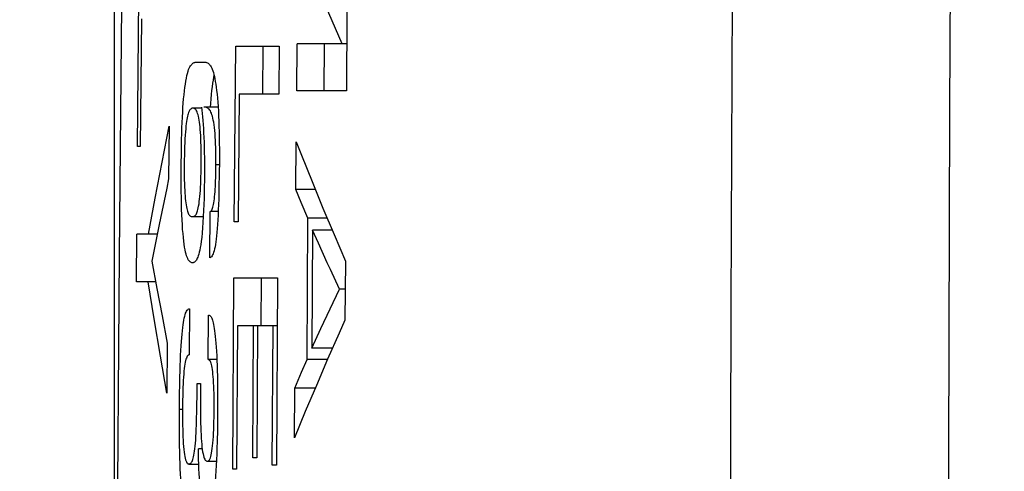
# Model space of a CAD drawing. Units: millimetres. Extents: x -10 to 268, y 49 to 188.
# Drawn here: x -7 to -3, y 101 to 103 of the extents above; entities that cross this region are included whole.
import ezdxf

# ---------------------------------------------------------------- set-up
doc = ezdxf.new("R2010")
doc.units = ezdxf.units.MM
doc.header["$LTSCALE"] = 16.335
doc.layers.get('0').update_dxf_attribs({"linetype": 'CONTINUOUS'})
doc.styles.get("Standard").update_dxf_attribs({"font": 'txt', "width": 0.8})
doc.dimstyles.new('DIMSTYLE_2', dxfattribs={"dimtxt": 3, "dimasz": 3, "dimexe": 1.5, "dimexo": 0.5, "dimgap": 0.75, "dimtad": 1, "dimdec": 1, "dimtxsty": 'STANDARD', "dimblk": '_FILLED', "dimblk1": '_FILLED', "dimblk2": '_FILLED', "dimcen": 0.09, "dimazin": 2, "dimtfac": 1, "dimtdec": 1, "dimtofl": 0, "dimtmove": 0, "dimatfit": 3, "dimldrblk": '_FILLED', "dimfxl": 1, "dimtolj": 1, "dimarcsym": 0})

# ---------------------------------------------------------------- blocks, each defined once
blk = doc.blocks.new('_FILLED')
at = {"color": 0, "linetype": 'BYBLOCK'}
blk.add_solid([(0, 0), (-1, 0.3167), (-1, -0.3167)], dxfattribs=at)
blk = doc.blocks.new('*D1')
at = {"color": 7, "linetype": 'CONTINUOUS'}
for p, q in [((-0.7246, 123.4952), (-0.7246, 48.6802)), ((-6.2803, 121.5815), (-6.2803, 48.6802)), ((-6.2803, 50.1802), (-10.2803, 50.1802)), ((-10.2803, 50.1802), (-3.5024, 50.1802)), ((12.6036, 50.1802), (-3.5024, 50.1802)), ((-0.7246, 50.1802), (12.6036, 50.1802))]:
    blk.add_line(p, q, dxfattribs=at)
at = {"color": 7, "linetype": 'CONTINUOUS', "xscale": 3, "yscale": 3, "zscale": 3}
blk.add_blockref('_FILLED', (-6.2803, 50.1802), dxfattribs=at)
at = {"color": 7, "linetype": 'CONTINUOUS', "xscale": 3, "yscale": 3, "zscale": 3, "rotation": 180}
blk.add_blockref('_FILLED', (-0.7246, 50.1802), dxfattribs=at)
at = {"color": 7, "linetype": 'CONTINUOUS', "insert": (6.3893, 53.9302), "char_height": 3, "width": 9.321429, "attachment_point": 1, "line_spacing_factor": 0.9}
blk.add_mtext('{\\ftxt;\\W0.0001;\\H0.0001;\\~}{\\ftxt;\\W2.0714285714;\\H3.0; }{\\ftxt;\\W0.0001;\\H0.0001;\\~}', dxfattribs=at)

msp = doc.modelspace()

# ---------------------------------------------------------------- linework, layer by layer
at = {"color": 7, "linetype": 'CONTINUOUS'}
for p, q in [((-6.194, 102.5796), (-6.1877, 103.229)), ((-5.473, 103.0447), (-5.5101, 103.1307)), ((-5.4176, 103.0771), (-5.4197, 102.7856)), ((-6.1793, 103.0522), (-6.1837, 102.5796)), ((-5.4352, 102.9586), (-5.473, 103.0447)), ((-5.6041, 102.7856), (-5.6028, 102.9586)), ((-5.4185, 102.9586), (-5.6028, 102.9586)), ((-5.5021, 102.9586), (-5.5034, 102.7856)), ((-5.8352, 102.3006), (-5.8301, 102.9503)), ((-5.8301, 102.9503), (-5.6687, 102.9503)), ((-5.7296, 102.9503), (-5.7311, 102.7732)), ((-5.6687, 102.9503), (-5.67, 102.7732)), ((-5.9753, 102.8917), (-5.9464, 102.8917)), ((-5.8171, 102.7732), (-5.8207, 102.3006)), ((-5.67, 102.7732), (-5.8171, 102.7732)), ((-5.4197, 102.7856), (-5.6041, 102.7856)), ((-5.8979, 102.7585), (-5.8967, 102.7433)), ((-5.9887, 102.7212), (-5.9902, 102.7211)), ((-5.9573, 102.7212), (-5.9887, 102.7212)), ((-5.8954, 102.7253), (-5.9484, 102.7253)), ((-5.9532, 102.6889), (-5.952, 102.6752)), ((-6.1032, 102.5213), (-6.0771, 102.6547)), ((-6.0771, 102.6547), (-6.0788, 102.459)), ((-5.6066, 102.4194), (-5.6054, 102.5961)), ((-6.1837, 102.5796), (-6.194, 102.5796)), ((-6.1285, 102.3881), (-6.1032, 102.5213)), ((-5.9037, 102.4986), (-5.9035, 102.5233)), ((-5.8907, 102.5264), (-5.8912, 102.4781)), ((-6.0321, 102.4605), (-6.0319, 102.5096)), ((-5.8912, 102.4781), (-5.892, 102.4289)), ((-5.5468, 102.4492), (-5.5067, 102.3512)), ((-5.587, 102.3722), (-5.6066, 102.4194)), ((-5.5347, 102.4194), (-5.6066, 102.4194)), ((-6.1531, 102.255), (-6.1285, 102.3881)), ((-5.5622, 102.3133), (-5.587, 102.3722)), ((-5.9264, 102.1676), (-5.9251, 102.3384)), ((-5.8948, 102.3384), (-5.9251, 102.3384)), ((-5.5067, 102.3512), (-5.4656, 102.2532)), ((-5.9514, 102.2979), (-5.9528, 102.2778)), ((-5.8207, 102.3006), (-5.8352, 102.3006)), ((-5.5654, 101.7906), (-5.5622, 102.3133)), ((-5.4909, 102.3133), (-5.5622, 102.3133)), ((-6.1138, 102.2901), (-6.1409, 102.1551)), ((-5.9528, 102.2778), (-5.9544, 102.2595)), ((-5.5455, 102.2695), (-5.5481, 101.8327)), ((-5.5236, 102.221), (-5.5455, 102.2695)), ((-5.4725, 102.2695), (-5.5455, 102.2695)), ((-6.1983, 102.078), (-6.1968, 102.255)), ((-6.121, 102.255), (-6.1968, 102.255)), ((-5.4656, 102.2532), (-5.4237, 102.1551)), ((-5.4905, 102.1482), (-5.5236, 102.221)), ((-6.1409, 102.1551), (-6.1223, 102.054)), ((-5.4237, 102.1551), (-5.425, 101.9367)), ((-6.1268, 102.078), (-6.1983, 102.078)), ((-6.1321, 101.9408), (-6.1545, 102.078)), ((-5.8412, 101.3848), (-5.8367, 102.0924)), ((-5.8367, 102.0924), (-5.6748, 102.0924)), ((-5.7361, 102.0924), (-5.7373, 101.9155)), ((-5.6748, 102.0924), (-5.6789, 101.3996)), ((-6.1223, 102.054), (-6.1032, 101.9527)), ((-5.4801, 101.9783), (-5.4453, 102.0511)), ((-5.4243, 102.0511), (-5.4453, 102.0511)), ((-6.0017, 101.9781), (-6.003, 101.8075)), ((-5.5144, 101.9055), (-5.4801, 101.9783)), ((-6.1089, 101.8035), (-6.1321, 101.9408)), ((-6.1032, 101.9527), (-6.0836, 101.8513)), ((-5.9323, 101.7906), (-5.9311, 101.9553)), ((-5.425, 101.9367), (-5.4466, 101.8883)), ((-5.8233, 101.9157), (-5.8266, 101.3848)), ((-5.6759, 101.9157), (-5.8233, 101.9157)), ((-5.767, 101.4269), (-5.764, 101.9157)), ((-5.7487, 101.9157), (-5.7517, 101.4269)), ((-5.6949, 101.3996), (-5.6918, 101.9157)), ((-5.5481, 101.8327), (-5.5144, 101.9055)), ((-5.4466, 101.8883), (-5.4893, 101.7915)), ((-6.0836, 101.8513), (-6.0849, 101.6659)), ((-5.4712, 101.8327), (-5.5481, 101.8327)), ((-6.0849, 101.6659), (-6.1089, 101.8035)), ((-5.9, 101.7906), (-5.9323, 101.7906)), ((-5.5859, 101.7435), (-5.5654, 101.7906)), ((-5.4897, 101.7906), (-5.5654, 101.7906)), ((-5.4893, 101.7915), (-5.5311, 101.6947)), ((-5.6113, 101.6846), (-5.5859, 101.7435)), ((-5.9734, 101.6548), (-5.973, 101.7014)), ((-5.973, 101.7014), (-5.9609, 101.7014)), ((-5.8977, 101.7087), (-5.8974, 101.6874)), ((-5.8974, 101.6874), (-5.8972, 101.6435)), ((-5.6123, 101.5013), (-5.6113, 101.6846)), ((-5.5355, 101.6846), (-5.6113, 101.6846)), ((-5.5311, 101.6947), (-5.5721, 101.598)), ((-6.0386, 101.6057), (-6.0381, 101.657)), ((-5.9738, 101.6236), (-5.9734, 101.6548)), ((-5.9611, 101.6409), (-5.961, 101.6114)), ((-5.8972, 101.6435), (-5.8973, 101.599)), ((-6.0387, 101.5489), (-6.0386, 101.6057)), ((-5.961, 101.6114), (-5.9607, 101.5823)), ((-5.5721, 101.598), (-5.6123, 101.5013)), ((-5.9679, 101.4405), (-5.9682, 101.4599)), ((-5.9543, 101.4599), (-5.9682, 101.4599)), ((-5.7517, 101.4269), (-5.767, 101.4269)), ((-6.0033, 101.4038), (-5.97, 101.4038)), ((-5.9373, 101.4143), (-5.9353, 101.414)), ((-5.9353, 101.4141), (-5.9014, 101.4141)), ((-5.8266, 101.3848), (-5.8412, 101.3848)), ((-5.6789, 101.3996), (-5.6949, 101.3996))]:
    msp.add_line(p, q, dxfattribs=at)
at = {"color": 250, "linetype": 'CONTINUOUS'}
for p, q in [((-5.8909, 102.5107), (-5.9036, 102.5107)), ((-6.0271, 101.6057), (-6.0386, 101.6057))]:
    msp.add_line(p, q, dxfattribs=at)
for points in [[(-3.1937, 97.4952), (-3.1921, 99.2793), (-3.1884, 101.0191), (-3.1828, 102.7145), (-3.1749, 104.365), (-3.1651, 105.9711), (-3.1537, 107.5347), (-3.141, 109.0561), (-3.1268, 110.535), (-3.1111, 111.9712)], [(-4.0016, 97.4952), (-4.0006, 99.0247), (-3.9979, 100.5217), (-3.9936, 101.986), (-3.9878, 103.4178), (-3.9806, 104.8171)]]:
    msp.add_lwpolyline(points, dxfattribs=at)
at = {"color": 7, "linetype": 'CONTINUOUS'}
for points in [[(-6.1832, 108.0411), (-6.203, 106.9287), (-6.2216, 105.7418), (-6.2378, 104.5542), (-6.2514, 103.3659), (-6.2626, 102.1769), (-6.2712, 100.9873), (-6.2773, 99.7971), (-6.281, 98.6062), (-6.2821, 97.4952)], [(-6.0216, 102.7706), (-6.0201, 102.7846), (-6.0185, 102.7977), (-6.0167, 102.81), (-6.0149, 102.8214), (-6.013, 102.8319), (-6.0109, 102.8414), (-6.0088, 102.8499), (-6.0067, 102.8575), (-6.0045, 102.8639), (-6.0022, 102.8692), (-6, 102.8738), (-5.9977, 102.8776), (-5.9955, 102.8806), (-5.9932, 102.8832), (-5.991, 102.8854), (-5.9888, 102.8871), (-5.9865, 102.8885), (-5.9843, 102.8896), (-5.982, 102.8904), (-5.9798, 102.8911), (-5.9775, 102.8915), (-5.9753, 102.8917)], [(-5.9464, 102.8917), (-5.9434, 102.8916), (-5.9406, 102.8911), (-5.9379, 102.8902), (-5.9352, 102.889), (-5.9327, 102.8874), (-5.9302, 102.8855), (-5.9278, 102.8832), (-5.9255, 102.8806), (-5.9233, 102.8774), (-5.9211, 102.8738), (-5.919, 102.8697), (-5.9169, 102.8648), (-5.9149, 102.8593), (-5.9129, 102.8531), (-5.9111, 102.8461), (-5.9092, 102.8383), (-5.9074, 102.8297), (-5.9057, 102.8202), (-5.904, 102.8098), (-5.9024, 102.7984), (-5.9008, 102.7861), (-5.8993, 102.7728), (-5.8979, 102.7585)], [(-5.9102, 102.8426), (-5.9118, 102.8358), (-5.9139, 102.825), (-5.9159, 102.8131), (-5.9178, 102.8001)], [(-5.9178, 102.8001), (-5.9195, 102.7862), (-5.9211, 102.7713), (-5.9227, 102.7555), (-5.924, 102.7389), (-5.925, 102.7253)], [(-6.03, 102.6268), (-6.0293, 102.648), (-6.0285, 102.6683), (-6.0276, 102.6877), (-6.0266, 102.7062), (-6.0255, 102.7236), (-6.0243, 102.7401), (-6.023, 102.7558), (-6.0216, 102.7706)], [(-5.8967, 102.7433), (-5.8955, 102.727), (-5.8944, 102.7098), (-5.8935, 102.6917)], [(-6.0062, 102.7006), (-6.0074, 102.6962), (-6.0086, 102.6912), (-6.0098, 102.6855), (-6.011, 102.6791), (-6.0122, 102.6719), (-6.0133, 102.6638), (-6.0144, 102.6548), (-6.0154, 102.6448), (-6.0164, 102.6338)], [(-5.997, 102.7178), (-5.9984, 102.7164), (-5.9997, 102.7148), (-6.001, 102.7128), (-6.0023, 102.7104), (-6.0036, 102.7076), (-6.0049, 102.7044), (-6.0062, 102.7006)], [(-5.9902, 102.7211), (-5.9915, 102.7209), (-5.9929, 102.7205), (-5.9943, 102.7198), (-5.9957, 102.7189), (-5.997, 102.7178)], [(-5.9606, 102.6309), (-5.9614, 102.6416), (-5.9623, 102.6515), (-5.9633, 102.6607), (-5.9644, 102.6693), (-5.9656, 102.6772), (-5.9668, 102.6844), (-5.9682, 102.6909), (-5.9696, 102.6967), (-5.9711, 102.7019), (-5.9727, 102.7063), (-5.9743, 102.7101), (-5.9761, 102.7132), (-5.9779, 102.7157), (-5.9798, 102.7178), (-5.9817, 102.7192), (-5.9837, 102.7203), (-5.9858, 102.721), (-5.988, 102.7212)], [(-5.9573, 102.7253), (-5.9558, 102.714), (-5.9545, 102.7018), (-5.9532, 102.6889)], [(-5.9067, 102.6268), (-5.9077, 102.6385), (-5.9088, 102.6496), (-5.9101, 102.6598), (-5.9115, 102.6689), (-5.913, 102.6771), (-5.9147, 102.6845), (-5.9164, 102.6911), (-5.9182, 102.6968), (-5.92, 102.702), (-5.922, 102.7066), (-5.9241, 102.7106), (-5.9262, 102.7141), (-5.9284, 102.7169), (-5.9306, 102.7191), (-5.933, 102.721), (-5.9354, 102.7225), (-5.9378, 102.7236), (-5.9404, 102.7245), (-5.943, 102.725), (-5.9456, 102.7253)], [(-5.952, 102.6752), (-5.9508, 102.6608), (-5.9498, 102.6455), (-5.9489, 102.6294)], [(-5.8935, 102.6917), (-5.8927, 102.6728), (-5.892, 102.6531), (-5.8915, 102.6329)], [(-6.0319, 102.5096), (-6.0314, 102.5582), (-6.0311, 102.5818), (-6.0306, 102.6046), (-6.03, 102.6268)], [(-6.0164, 102.6338), (-6.0173, 102.6214), (-6.0181, 102.6079), (-6.0189, 102.5936), (-6.0194, 102.5784), (-6.0199, 102.5624), (-6.0203, 102.5464), (-6.0205, 102.5305), (-6.0207, 102.5145), (-6.0208, 102.4989), (-6.0208, 102.484), (-6.0207, 102.4694), (-6.0205, 102.4555), (-6.0201, 102.442), (-6.0197, 102.4291), (-6.0191, 102.4171), (-6.0185, 102.4061), (-6.0177, 102.396), (-6.0169, 102.3867), (-6.016, 102.3781), (-6.015, 102.3703), (-6.014, 102.363), (-6.0129, 102.3563), (-6.0117, 102.3502), (-6.0104, 102.3447), (-6.009, 102.3399), (-6.0076, 102.3356), (-6.0061, 102.3319), (-6.0045, 102.3289), (-6.0028, 102.3264), (-6.0011, 102.3243), (-5.9993, 102.3226), (-5.9974, 102.3214), (-5.9955, 102.3205), (-5.9935, 102.3198), (-5.9914, 102.3195), (-5.9501, 102.3195)], [(-5.9638, 102.3843), (-5.9628, 102.3943), (-5.9619, 102.4049), (-5.961, 102.4163), (-5.9603, 102.4283), (-5.9597, 102.4408), (-5.9592, 102.4538), (-5.9588, 102.4673), (-5.9584, 102.4811), (-5.9582, 102.4953), (-5.958, 102.5098), (-5.958, 102.5243), (-5.9579, 102.5388), (-5.958, 102.5532), (-5.9582, 102.5673), (-5.9584, 102.5811), (-5.9588, 102.5946), (-5.9593, 102.6074), (-5.9599, 102.6195), (-5.9606, 102.6309)], [(-5.9489, 102.6294), (-5.9481, 102.6125), (-5.9474, 102.5948)], [(-5.9052, 102.6016), (-5.9058, 102.6145), (-5.9067, 102.6268)], [(-5.8915, 102.6329), (-5.8911, 102.6122), (-5.8909, 102.591)], [(-5.9474, 102.5948), (-5.9469, 102.5763), (-5.9465, 102.5571), (-5.9462, 102.5373), (-5.9461, 102.517), (-5.9461, 102.4961)], [(-5.9037, 102.5489), (-5.9039, 102.5621), (-5.9042, 102.5754), (-5.9046, 102.5886), (-5.9052, 102.6016)], [(-5.8909, 102.591), (-5.8907, 102.5696), (-5.8907, 102.5481), (-5.8907, 102.5264)], [(-5.6054, 102.5961), (-5.5861, 102.5472), (-5.5468, 102.4492)], [(-5.9035, 102.5233), (-5.9036, 102.536), (-5.9037, 102.5489)], [(-5.9461, 102.4961), (-5.9463, 102.4533), (-5.9466, 102.4314), (-5.9469, 102.4093)], [(-5.9067, 102.4112), (-5.9061, 102.4208), (-5.9055, 102.4309), (-5.905, 102.4414), (-5.9046, 102.4523), (-5.9043, 102.4636), (-5.9041, 102.4751), (-5.9038, 102.4867), (-5.9037, 102.4986)], [(-6.0788, 102.459), (-6.0859, 102.4252), (-6.1138, 102.2901)], [(-6.0318, 102.4129), (-6.032, 102.4365), (-6.0321, 102.4605)], [(-6.0311, 102.3678), (-6.0315, 102.3899), (-6.0318, 102.4129)], [(-5.9469, 102.4093), (-5.9475, 102.3868), (-5.9481, 102.3641), (-5.949, 102.3418), (-5.9501, 102.3197), (-5.9514, 102.2979)], [(-5.9251, 102.3384), (-5.9235, 102.3389), (-5.9219, 102.3399), (-5.9203, 102.3416), (-5.9188, 102.3439), (-5.9174, 102.3468), (-5.916, 102.3503), (-5.9147, 102.3545), (-5.9134, 102.3592), (-5.9122, 102.3647), (-5.9111, 102.3709), (-5.9101, 102.3778), (-5.9091, 102.3853), (-5.9082, 102.3934), (-5.9074, 102.4021), (-5.9067, 102.4112)], [(-5.892, 102.4289), (-5.8925, 102.4061), (-5.8931, 102.3845), (-5.8938, 102.3639), (-5.8946, 102.3441), (-5.8954, 102.3252), (-5.8964, 102.3075), (-5.8974, 102.2909)], [(-5.9893, 102.3195), (-5.9879, 102.3195), (-5.9866, 102.3198), (-5.9852, 102.3202), (-5.9839, 102.3209), (-5.9825, 102.3218), (-5.9812, 102.3229), (-5.9798, 102.3243), (-5.9784, 102.3259), (-5.977, 102.328), (-5.9756, 102.3304), (-5.9742, 102.3332), (-5.9728, 102.3368), (-5.9714, 102.3411), (-5.9701, 102.3461), (-5.9687, 102.352), (-5.9674, 102.3589), (-5.9661, 102.3666), (-5.9649, 102.3751), (-5.9638, 102.3843)], [(-5.99, 102.149), (-5.9923, 102.149), (-5.9946, 102.1496), (-5.9968, 102.1507), (-5.9991, 102.1522), (-6.0013, 102.1542), (-6.0035, 102.1569), (-6.0057, 102.1602), (-6.0078, 102.1641), (-6.0099, 102.1689), (-6.0119, 102.1745), (-6.0139, 102.1809), (-6.0158, 102.1884), (-6.0176, 102.1969), (-6.0193, 102.2064), (-6.021, 102.2172), (-6.0225, 102.2292), (-6.024, 102.2425), (-6.0254, 102.2569), (-6.0267, 102.2725), (-6.0278, 102.2893), (-6.0288, 102.3072), (-6.0297, 102.3263), (-6.0305, 102.3466), (-6.0311, 102.3678)], [(-5.8974, 102.2909), (-5.8985, 102.2755), (-5.8996, 102.2612), (-5.9009, 102.2483), (-5.9022, 102.2365), (-5.9036, 102.2258), (-5.9051, 102.2162), (-5.9067, 102.2077), (-5.9084, 102.2001), (-5.9101, 102.1932), (-5.9119, 102.1873), (-5.9137, 102.1821), (-5.9157, 102.1777), (-5.9177, 102.1741), (-5.9197, 102.1713), (-5.9219, 102.1693), (-5.9241, 102.168), (-5.9264, 102.1676)], [(-5.9544, 102.2595), (-5.9562, 102.2429), (-5.9579, 102.2282), (-5.9597, 102.2157), (-5.9615, 102.205), (-5.9634, 102.1956), (-5.9652, 102.1876), (-5.967, 102.1808), (-5.9688, 102.175), (-5.9705, 102.1699), (-5.9723, 102.1657), (-5.9741, 102.162), (-5.9759, 102.1589)], [(-5.9759, 102.1589), (-5.9776, 102.1563), (-5.9794, 102.1542), (-5.9811, 102.1524), (-5.9829, 102.1511), (-5.9847, 102.1501), (-5.9864, 102.1494), (-5.9882, 102.149), (-5.99, 102.149)], [(-5.4453, 102.0511), (-5.4793, 102.1239), (-5.4905, 102.1482)], [(-6.0312, 101.8568), (-6.0301, 101.8714), (-6.0289, 101.8849), (-6.0277, 101.8974), (-6.0264, 101.9086), (-6.0251, 101.9188), (-6.0236, 101.9281), (-6.0221, 101.9364), (-6.0206, 101.9439), (-6.019, 101.9506), (-6.0173, 101.9565), (-6.0156, 101.9617), (-6.0138, 101.9661), (-6.012, 101.9698), (-6.0101, 101.9728), (-6.0081, 101.9751), (-6.0061, 101.9767), (-6.0039, 101.9777), (-6.0017, 101.9781)], [(-5.9311, 101.9553), (-5.93, 101.9549), (-5.9288, 101.9545), (-5.9264, 101.9533)], [(-5.9264, 101.9533), (-5.9252, 101.9527), (-5.924, 101.9516), (-5.9227, 101.9502), (-5.9214, 101.9484), (-5.9201, 101.9461), (-5.9188, 101.9434), (-5.9175, 101.9401), (-5.9162, 101.9361), (-5.9148, 101.9315), (-5.9135, 101.9262), (-5.9122, 101.9201), (-5.9108, 101.913), (-5.9095, 101.9052), (-5.9082, 101.8964), (-5.907, 101.8866), (-5.9058, 101.8758), (-5.9046, 101.8639), (-5.9035, 101.8507), (-5.9024, 101.8364), (-5.9015, 101.821), (-5.9006, 101.8046), (-5.8998, 101.7872), (-5.8991, 101.7689), (-5.8985, 101.7496)], [(-6.0369, 101.7264), (-6.0363, 101.7477), (-6.0357, 101.7682), (-6.0349, 101.7878), (-6.0341, 101.8064), (-6.0332, 101.8242), (-6.0322, 101.841), (-6.0312, 101.8568)], [(-6.003, 101.8075), (-6.0048, 101.8073), (-6.0066, 101.8063), (-6.0083, 101.8047), (-6.0099, 101.8025), (-6.0115, 101.7996), (-6.013, 101.796), (-6.0145, 101.7916), (-6.0159, 101.7865), (-6.0172, 101.7804), (-6.0185, 101.7734), (-6.0197, 101.7656), (-6.0208, 101.7568), (-6.0218, 101.7472), (-6.0227, 101.7367), (-6.0236, 101.7254)], [(-5.91, 101.6208), (-5.91, 101.636), (-5.9102, 101.6507), (-5.9105, 101.6651), (-5.9108, 101.6791), (-5.9113, 101.6923), (-5.9119, 101.7046), (-5.9126, 101.7161), (-5.9134, 101.7268), (-5.9143, 101.7366), (-5.9153, 101.7456), (-5.9163, 101.7537), (-5.9174, 101.7607), (-5.9186, 101.7669), (-5.9199, 101.7722), (-5.9212, 101.7766), (-5.9225, 101.7802), (-5.9239, 101.7833), (-5.9252, 101.7857), (-5.9266, 101.7876), (-5.928, 101.789), (-5.9294, 101.79), (-5.9308, 101.7906), (-5.9323, 101.7906)], [(-5.8985, 101.7496), (-5.8981, 101.7294), (-5.8977, 101.7087)], [(-6.0381, 101.657), (-6.0374, 101.7043), (-6.0369, 101.7264)], [(-6.0236, 101.7254), (-6.0243, 101.7133), (-6.025, 101.7003)], [(-6.025, 101.7003), (-6.0256, 101.6865), (-6.0261, 101.6718), (-6.0265, 101.6563), (-6.0268, 101.6406), (-6.027, 101.6246), (-6.0271, 101.6084), (-6.0272, 101.5924), (-6.0271, 101.5768), (-6.027, 101.5613), (-6.0268, 101.5463), (-6.0265, 101.5318), (-6.0261, 101.5178)], [(-5.9609, 101.7014), (-5.961, 101.6861), (-5.9611, 101.6409)], [(-5.9776, 101.5054), (-5.9769, 101.5188), (-5.9763, 101.5327), (-5.9757, 101.5472), (-5.9752, 101.562), (-5.9748, 101.5771), (-5.9744, 101.5926), (-5.9738, 101.6236)], [(-5.9353, 101.414), (-5.9334, 101.4144), (-5.9315, 101.4152), (-5.9296, 101.4167), (-5.9277, 101.4191), (-5.9259, 101.4223), (-5.9241, 101.4264), (-5.9225, 101.4314), (-5.9209, 101.4374), (-5.9194, 101.4444), (-5.918, 101.4523), (-5.9168, 101.4611), (-5.9156, 101.4709), (-5.9145, 101.4815), (-5.9136, 101.4931), (-5.9127, 101.5055), (-5.912, 101.5185), (-5.9114, 101.5321), (-5.9109, 101.5463), (-5.9106, 101.5608), (-5.9103, 101.5755), (-5.9101, 101.5906), (-5.91, 101.6208)], [(-5.9607, 101.5823), (-5.9605, 101.568), (-5.9601, 101.5538), (-5.9597, 101.5397), (-5.9592, 101.526), (-5.9586, 101.5127), (-5.9579, 101.4998), (-5.9571, 101.4877), (-5.9562, 101.4767), (-5.9551, 101.4664)], [(-5.8973, 101.599), (-5.8977, 101.554), (-5.898, 101.5314)], [(-6.0384, 101.4967), (-6.0387, 101.5223), (-6.0387, 101.5489)], [(-5.898, 101.5314), (-5.8989, 101.4861), (-5.8995, 101.4634), (-5.9002, 101.4412), (-5.9011, 101.4195), (-5.9021, 101.3983), (-5.9033, 101.3781)], [(-6.0376, 101.449), (-6.0381, 101.4723), (-6.0384, 101.4967)], [(-6.0261, 101.5178), (-6.0256, 101.5045), (-6.0249, 101.4917), (-6.0242, 101.4796), (-6.0233, 101.4683), (-6.0223, 101.4576), (-6.0212, 101.4477), (-6.02, 101.4389), (-6.0187, 101.4314), (-6.0172, 101.4249), (-6.0157, 101.4194), (-6.0142, 101.4149), (-6.0126, 101.4114)], [(-5.9813, 101.4601), (-5.9803, 101.4699), (-5.9793, 101.4806), (-5.9784, 101.4925), (-5.9776, 101.5054)], [(-6.0033, 101.4037), (-6.0019, 101.4039), (-6.0001, 101.4044), (-5.9983, 101.4053), (-5.9966, 101.4066), (-5.995, 101.4084), (-5.9934, 101.4106), (-5.9918, 101.4134), (-5.9903, 101.4167), (-5.9889, 101.4207), (-5.9875, 101.4253), (-5.9861, 101.4307), (-5.9848, 101.4368), (-5.9836, 101.4435), (-5.9824, 101.4513), (-5.9813, 101.4601)], [(-5.9551, 101.4664), (-5.9539, 101.4571), (-5.9526, 101.4488), (-5.9512, 101.4414), (-5.9497, 101.435), (-5.9481, 101.4295), (-5.9464, 101.425), (-5.9447, 101.4214), (-5.9429, 101.4185), (-5.9411, 101.4166), (-5.9392, 101.4152), (-5.9373, 101.4143)], [(-6.0025, 101.227), (-6.0052, 101.2273), (-6.0078, 101.2285), (-6.0103, 101.2306), (-6.0126, 101.2336), (-6.0149, 101.2374), (-6.017, 101.2423), (-6.0191, 101.2482), (-6.0211, 101.255), (-6.023, 101.263), (-6.0248, 101.2719), (-6.0265, 101.282), (-6.0281, 101.2932), (-6.0295, 101.3055), (-6.0309, 101.3191), (-6.0322, 101.3338), (-6.0334, 101.3499), (-6.0344, 101.3672), (-6.0354, 101.3857), (-6.0363, 101.4056), (-6.037, 101.4268), (-6.0376, 101.449)], [(-5.9349, 101.2394), (-5.9354, 101.2394), (-5.9375, 101.2398), (-5.9395, 101.2408), (-5.9415, 101.2425), (-5.9435, 101.2447), (-5.9454, 101.2476), (-5.9473, 101.2511), (-5.9492, 101.2554), (-5.951, 101.2605), (-5.9527, 101.2665), (-5.9544, 101.2733), (-5.9561, 101.2813), (-5.9577, 101.2904), (-5.9592, 101.3006), (-5.9606, 101.312), (-5.962, 101.3246), (-5.9632, 101.3384), (-5.9643, 101.3532), (-5.9653, 101.3691), (-5.9662, 101.3861), (-5.9669, 101.4037), (-5.9675, 101.4218), (-5.9679, 101.4405)], [(-6.0126, 101.4114), (-6.0109, 101.4086), (-6.0091, 101.4064), (-6.0073, 101.405), (-6.0055, 101.4041), (-6.0037, 101.4037), (-6.0033, 101.4037)], [(-5.9033, 101.3781), (-5.9047, 101.3588), (-5.9062, 101.3405), (-5.9078, 101.3238), (-5.9097, 101.3087), (-5.9117, 101.2952), (-5.9138, 101.2833), (-5.9159, 101.2732), (-5.9181, 101.2647), (-5.9203, 101.2576), (-5.9225, 101.2519), (-5.9247, 101.2476), (-5.9269, 101.2442), (-5.9291, 101.2418), (-5.9312, 101.2404), (-5.9333, 101.2396), (-5.9349, 101.2394)]]:
    msp.add_lwpolyline(points, dxfattribs=at)

# ---------------------------------------------------------------- dimensions: what is measured, and where the dimension line sits
dim = msp.add_linear_dim(base=(-6.2803, 50.1802), p1=(-0.7246, 123.9952), p2=(-6.2803, 122.0815), angle=180, text='{\\ftxt;\\W0.0001;\\H0.0001;\\~}{\\ftxt;\\W2.0714285714;\\H3.0; }{\\ftxt;\\W0.0001;\\H0.0001;\\~}', dimstyle='DIMSTYLE_2', dxfattribs=at)
dim.commit()
dim.dimension.update_dxf_attribs({"geometry": '*D1', "text_midpoint": (9.0679, 50.1802), "dimtype": 160})

doc.saveas('drawing.dxf')
